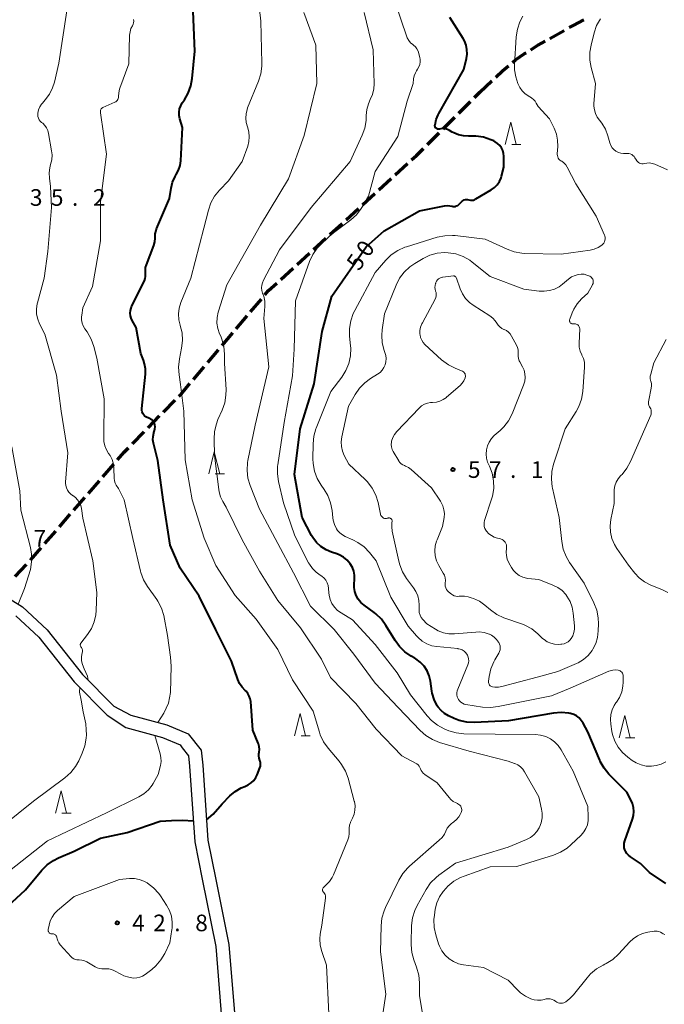
# Model space of a CAD drawing. Units: metres. Extents: x -80000 to -78000, y 34500 to 36000.
# Drawn here: x -79303 to -79158, y 35371 to 35593 of the extents above; entities that cross this region are included whole.
import ezdxf

# ---------------------------------------------------------------- set-up
doc = ezdxf.new("R2010")
doc.units = ezdxf.units.M
for name, color, linetype, lineweight in [('210100_道路縁(街区線)', 7, 'Continuous', 30), ('210300_徒歩道', 7, 'Continuous', 70), ('633200_針葉樹林', 7, 'Continuous', 13), ('710100_等高線(計曲線)', 7, 'Continuous', 40), ('710200_等高線(主曲線)', 7, 'Continuous', 13), ('731200_図化機測定による標高点', 7, 'Continuous', 40)]:
    doc.layers.add(name, color=color, linetype=linetype, lineweight=lineweight)
doc.styles.add('Style-WORKING', font='MS Gothic.ttf')

msp = doc.modelspace()

# ---------------------------------------------------------------- linework, layer by layer
at = {"layer": '210100_道路縁(街区線)', "linetype": 'Continuous', "lineweight": 30, "flags": 128}
for points in [[(-79307.01, 35463.56), (-79302.62, 35460.83), (-79297.1, 35455.68), (-79289.11, 35445.6), (-79281.99, 35438.41), (-79278.21, 35436.4), (-79270.07, 35434.19), (-79265.2, 35432.19), (-79262.28, 35428.49), (-79261.95, 35425.11), (-79260.78, 35408.19), (-79258.98, 35399.28), (-79256.02, 35384.63), (-79254.46, 35365.63), (-79250.08, 35343.28), (-79247.93, 35325.61), (-79244.9, 35305.42), (-79242.92, 35291.03), (-79240.82, 35277.74), (-79237.21, 35259.36), (-79236, 35249.4), (-79235.74, 35237.96)], [(-79304.14, 35458.83), (-79298.94, 35453.98), (-79290.98, 35443.94), (-79283.5, 35436.39), (-79279.33, 35433.59), (-79271.03, 35431.34), (-79267.06, 35429.71), (-79266.55, 35429.06), (-79265.17, 35427.2), (-79264.94, 35424.85), (-79263.76, 35407.79), (-79262.06, 35399.36), (-79258.99, 35384.21), (-79257.44, 35365.21), (-79253.04, 35342.81), (-79250.9, 35325.18), (-79247.87, 35304.97), (-79245.88, 35290.58), (-79243.78, 35277.22), (-79240.17, 35258.89), (-79238.99, 35249.18), (-79238.74, 35238.07)]]:
    msp.add_lwpolyline(points, dxfattribs=at)
at = {"layer": '210300_徒歩道', "linetype": 'Continuous', "lineweight": 70}
for p, q in [((-79183.56, 35589.11), (-79180.29, 35590.95)), ((-79199.39, 35577.03), (-79196.64, 35579.58)), ((-79200.6, 35575.82), (-79199.39, 35577.03)), ((-79204.13, 35572.28), (-79201.49, 35574.93)), ((-79207.67, 35568.75), (-79205.02, 35571.4)), ((-79211.2, 35565.21), (-79208.55, 35567.86)), ((-79218.48, 35558.35), (-79215.71, 35560.88)), ((-79222.17, 35554.97), (-79219.4, 35557.5)), ((-79225.86, 35551.6), (-79223.09, 35554.13)), ((-79229.55, 35548.23), (-79226.78, 35550.76)), ((-79233.24, 35544.86), (-79230.47, 35547.39)), ((-79236.93, 35541.49), (-79234.17, 35544.02)), ((-79240.63, 35538.11), (-79237.86, 35540.64)), ((-79244.32, 35534.74), (-79241.55, 35537.27)), ((-79251.12, 35527.44), (-79248.7, 35530.31)), ((-79254.36, 35523.63), (-79251.93, 35526.49)), ((-79257.59, 35519.81), (-79255.16, 35522.67)), ((-79260.82, 35516), (-79258.39, 35518.86)), ((-79264.05, 35512.18), (-79261.62, 35515.04)), ((-79270.81, 35504.82), (-79268.19, 35507.5)), ((-79274.3, 35501.24), (-79271.68, 35503.92)), ((-79277.79, 35497.66), (-79275.17, 35500.35)), ((-79284.47, 35490.22), (-79282.01, 35493.05)), ((-79287.75, 35486.45), (-79285.29, 35489.28)), ((-79291.03, 35482.67), (-79288.57, 35485.5)), ((-79294.31, 35478.9), (-79291.85, 35481.73)), ((-79297.59, 35475.12), (-79295.13, 35477.96)), ((-79300.87, 35471.35), (-79298.41, 35474.18)), ((-79304.28, 35467.69), (-79301.72, 35470.43))]:
    msp.add_line(p, q, dxfattribs=at)
at = {"layer": '210300_徒歩道', "linetype": 'Continuous', "lineweight": 70, "flags": 128}
for points in [[(-79179.2, 35591.57), (-79178.27, 35592.09), (-79175.89, 35593.33)], [(-79187.87, 35586.58), (-79186.25, 35587.6), (-79184.65, 35588.5)], [(-79191.96, 35583.72), (-79191.29, 35584.29), (-79189.38, 35585.64), (-79188.93, 35585.92)], [(-79195.73, 35580.43), (-79194.26, 35581.79), (-79192.92, 35582.92)], [(-79214.78, 35561.72), (-79213.7, 35562.71), (-79212.09, 35564.32)], [(-79247.9, 35531.26), (-79247.09, 35532.21), (-79245.24, 35533.9)], [(-79267.31, 35508.39), (-79266.84, 35508.88), (-79264.85, 35511.22)], [(-79281.19, 35494), (-79279.69, 35495.72), (-79278.67, 35496.77)]]:
    msp.add_lwpolyline(points, dxfattribs=at)
at = {"layer": '633200_針葉樹林', "linetype": 'Continuous', "lineweight": 13}
for p, q in [((-79192.17, 35565.23), (-79190.09, 35565.23)), ((-79259.12, 35490.84), (-79257.04, 35490.84)), ((-79239.74, 35431.75), (-79237.66, 35431.75)), ((-79166.44, 35431.3), (-79164.36, 35431.3)), ((-79293.73, 35414.29), (-79291.65, 35414.29))]:
    msp.add_line(p, q, dxfattribs=at)
at = {"layer": '633200_針葉樹林', "linetype": 'Continuous', "lineweight": 13, "flags": 128}
for points in [[(-79193.63, 35565.23), (-79192.38, 35570.23), (-79191.13, 35565.23)], [(-79260.58, 35490.84), (-79259.33, 35495.84), (-79258.08, 35490.84)], [(-79241.2, 35431.75), (-79239.95, 35436.75), (-79238.7, 35431.75)], [(-79167.9, 35431.3), (-79166.65, 35436.3), (-79165.4, 35431.3)], [(-79295.19, 35414.29), (-79293.94, 35419.29), (-79292.69, 35414.29)]]:
    msp.add_lwpolyline(points, dxfattribs=at)
at = {"layer": '710100_等高線(計曲線)', "linetype": 'Continuous', "lineweight": 40, "flags": 128}
for points, elevation in [([(-79275.95, 35518.05), (-79277, 35523.92), (-79277.89, 35525.46), (-79278.13, 35525.99), (-79278.28, 35526.55), (-79278.33, 35527.13), (-79278.28, 35527.71), (-79278.13, 35528.27), (-79277.99, 35528.6), (-79275.12, 35534.45), (-79274.94, 35534.93), (-79274.84, 35535.44), (-79274.83, 35535.95), (-79274.85, 35536.21), (-79274.9, 35536.83), (-79274.83, 35537.45), (-79274.67, 35538.01), (-79273.02, 35542.41), (-79272.79, 35543.23), (-79272.71, 35544.09), (-79272.71, 35544.29), (-79272.67, 35545.06), (-79272.49, 35545.82), (-79272.37, 35546.15), (-79269.48, 35553), (-79269.1, 35555.34), (-79268.75, 35556.71), (-79268.17, 35557.99), (-79267.91, 35558.42), (-79267.4, 35559.39), (-79267.06, 35560.44), (-79266.91, 35561.52), (-79266.53, 35569), (-79267.12, 35571), (-79267.26, 35571.74), (-79267.28, 35572.49), (-79267.16, 35573.24), (-79266.92, 35573.95), (-79266.56, 35574.61), (-79266.49, 35574.7), (-79266.08, 35575.28), (-79265.21, 35576.78), (-79264.6, 35578.42), (-79264.29, 35580.11), (-79263.71, 35586.29), (-79264.14, 35597)], 40), ([(-79195.45, 35556.11), (-79194.94, 35556.86), (-79194.57, 35557.68), (-79194.46, 35558.05), (-79193.92, 35560.08), (-79193.95, 35562.54), (-79194.02, 35563.2), (-79194.2, 35563.85), (-79194.49, 35564.45), (-79194.88, 35564.99), (-79195.36, 35565.45), (-79195.91, 35565.83), (-79196.24, 35565.99), (-79196.87, 35566.27), (-79198.52, 35566.83), (-79200.25, 35567.1), (-79201.32, 35567.11), (-79201.95, 35567.08), (-79203.09, 35567.13), (-79204.21, 35567.38), (-79205.26, 35567.82), (-79205.58, 35568), (-79206.19, 35568.36), (-79206.65, 35568.59), (-79207.14, 35568.72), (-79207.65, 35568.78), (-79208.15, 35568.74), (-79208.46, 35568.67), (-79208.6, 35568.65), (-79208.74, 35568.65), (-79208.89, 35568.67), (-79209.02, 35568.72), (-79209.15, 35568.79), (-79209.26, 35568.88), (-79209.35, 35568.99), (-79209.43, 35569.12), (-79209.48, 35569.25), (-79209.5, 35569.4), (-79209.5, 35569.54), (-79209.5, 35569.58), (-79209.49, 35569.67), (-79209.24, 35570.83), (-79208.79, 35571.92), (-79208.66, 35572.17), (-79203, 35582.16), (-79202.41, 35584.58), (-79202.25, 35585.6), (-79202.28, 35586.63), (-79202.48, 35587.64), (-79202.86, 35588.6), (-79203.14, 35589.11), (-79206.12, 35593.88)], 50), ([(-79214.86, 35449.71), (-79216.3, 35450.7), (-79217.54, 35451.91), (-79218.51, 35453.25), (-79220.58, 35456.67), (-79221.61, 35458.07), (-79222.87, 35459.28), (-79223.24, 35459.56), (-79225.52, 35461.23), (-79226.23, 35461.84), (-79226.82, 35462.58), (-79227.27, 35463.4), (-79227.58, 35464.29), (-79227.72, 35465.22), (-79227.72, 35466), (-79227.64, 35467.03), (-79227.65, 35467.96), (-79227.82, 35468.87), (-79228.14, 35469.74), (-79228.65, 35470.59), (-79229.35, 35471.39), (-79230.18, 35472.06), (-79231.11, 35472.57), (-79231.69, 35472.79), (-79232.84, 35473.16), (-79234.1, 35473.7), (-79235.25, 35474.44), (-79236.25, 35475.38), (-79237.07, 35476.47), (-79237.35, 35476.95), (-79239.51, 35481), (-79241.25, 35490.75), (-79239.91, 35501), (-79236.79, 35511.21), (-79234.97, 35523), (-79232.78, 35531), (-79225, 35542.09), (-79221, 35545.74), (-79213, 35550.21), (-79207.37, 35551.33), (-79206.74, 35551.4), (-79206.12, 35551.36), (-79205.65, 35551.25), (-79205.39, 35551.2), (-79205.12, 35551.19), (-79204.85, 35551.23), (-79204.6, 35551.32), (-79204.36, 35551.44), (-79204.16, 35551.61), (-79203.32, 35552.39), (-79203.12, 35552.56), (-79202.89, 35552.68), (-79202.64, 35552.76), (-79202.39, 35552.8), (-79202.13, 35552.79), (-79201.87, 35552.74), (-79201.84, 35552.73), (-79201.51, 35552.65), (-79201.17, 35552.63), (-79200.83, 35552.67), (-79200.51, 35552.77), (-79200.24, 35552.9), (-79196.81, 35554.95), (-79196.08, 35555.47), (-79195.45, 35556.11)], 50), ([(-79251.01, 35421.1), (-79250.43, 35421.65), (-79249.97, 35422.3), (-79249.66, 35422.92), (-79249.02, 35424.49), (-79248.9, 35424.85), (-79248.86, 35425.23), (-79248.87, 35425.61), (-79248.96, 35425.98), (-79249.03, 35426.16), (-79249.19, 35426.67), (-79249.26, 35427.2), (-79249.24, 35427.73), (-79249.22, 35427.89), (-79249.19, 35428.05), (-79249.13, 35428.68), (-79249.18, 35429.32), (-79249.35, 35429.93), (-79249.41, 35430.09), (-79250.61, 35433), (-79251.11, 35439.47), (-79251.21, 35440.11), (-79251.43, 35440.72), (-79251.75, 35441.29), (-79252.16, 35441.79), (-79252.38, 35442), (-79253.06, 35442.7), (-79253.61, 35443.51), (-79254.03, 35444.45), (-79255.42, 35448.58), (-79259, 35455.66), (-79262.78, 35463.22), (-79267, 35469.54), (-79269.27, 35474.73), (-79270.87, 35485), (-79272.11, 35493.89), (-79273.06, 35497.77), (-79273.18, 35498.54), (-79273.16, 35499.32), (-79273.01, 35500.09), (-79272.97, 35500.21), (-79272.84, 35500.62), (-79272.74, 35501.04), (-79272.72, 35501.47), (-79272.78, 35501.91), (-79272.86, 35502.21), (-79273, 35502.51), (-79273.19, 35502.79), (-79273.42, 35503.03), (-79273.7, 35503.22), (-79273.91, 35503.33), (-79274.49, 35503.58), (-79274.8, 35503.75), (-79275.07, 35503.96), (-79275.3, 35504.23), (-79275.49, 35504.52), (-79275.61, 35504.85), (-79275.68, 35505.19), (-79275.69, 35505.54), (-79275.69, 35505.62), (-79274.9, 35513.37), (-79274.88, 35514.53), (-79275.07, 35515.68), (-79275.34, 35516.52), (-79275.95, 35518.05)], 40), ([(-79157.4, 35398.39), (-79161.09, 35400.91), (-79163.11, 35402.89), (-79165.37, 35404.41), (-79165.82, 35404.77), (-79166.2, 35405.2), (-79166.49, 35405.69), (-79166.63, 35406), (-79166.76, 35406.49), (-79166.81, 35407), (-79166.77, 35407.5), (-79166.64, 35408), (-79164.87, 35412.89), (-79164.64, 35413.76), (-79164.57, 35414.66), (-79164.65, 35415.56), (-79164.88, 35416.43), (-79165.13, 35417), (-79166.16, 35419), (-79170.2, 35423.09), (-79171.31, 35424.43), (-79172.17, 35425.94), (-79172.3, 35426.22), (-79175, 35432.62), (-79176.05, 35434.61), (-79176.45, 35435.23), (-79176.94, 35435.76), (-79177.53, 35436.21), (-79178.17, 35436.54), (-79178.87, 35436.76), (-79179, 35436.78), (-79179.24, 35436.83), (-79180.98, 35436.99), (-79182.76, 35436.85), (-79192.91, 35435.09), (-79200.58, 35434.76), (-79202.32, 35434.84), (-79204.02, 35435.22), (-79205.2, 35435.68), (-79206.43, 35436.25), (-79207.33, 35436.76), (-79208.12, 35437.42), (-79208.78, 35438.2), (-79209, 35438.53), (-79209.67, 35439.9), (-79210.1, 35441.37), (-79210.19, 35441.85), (-79210.5, 35444.06), (-79210.78, 35445.27), (-79211.27, 35446.41), (-79211.95, 35447.46), (-79212.81, 35448.36), (-79213.8, 35449.11), (-79214.07, 35449.27), (-79214.86, 35449.71)], 50), ([(-79261.1, 35412.81), (-79259.56, 35414.06), (-79257.52, 35416.36), (-79255.82, 35418.18), (-79254.62, 35419.19), (-79253.26, 35419.97), (-79252.4, 35420.32), (-79251.67, 35420.65), (-79251.01, 35421.1)], 40), ([(-79312.01, 35387.8), (-79301.96, 35397), (-79298.3, 35401.39), (-79297.07, 35402.63), (-79295.65, 35403.63), (-79294.52, 35404.19), (-79291, 35405.69), (-79285, 35408.67), (-79279, 35409.9), (-79271.54, 35412.46), (-79268.97, 35412.63), (-79266.44, 35412.68), (-79264.09, 35412.55)], 40)]:
    msp.add_lwpolyline(points, dxfattribs=dict(at, elevation=elevation))
at = {"layer": '710200_等高線(主曲線)', "linetype": 'Continuous', "lineweight": 13, "flags": 128}
for points, elevation in [([(-79227.55, 35415.94), (-79227.7, 35416.88), (-79227.73, 35416.98), (-79229.12, 35422.15), (-79229.72, 35423.78), (-79230.59, 35425.29), (-79231.14, 35426), (-79233.65, 35428.97), (-79234.65, 35430.39), (-79235.4, 35431.97), (-79235.6, 35432.57), (-79237, 35437.28), (-79241.66, 35444.34), (-79245, 35451.21), (-79249.91, 35458.09), (-79254.61, 35463.39), (-79259, 35470.21), (-79261.62, 35476.38), (-79264.36, 35485), (-79265.94, 35494.06), (-79266.22, 35505), (-79266.95, 35511.05), (-79267.3, 35513.18), (-79267.42, 35514.92), (-79267.22, 35516.81), (-79266.72, 35519.2), (-79266.51, 35520.94), (-79266.61, 35522.68), (-79267.01, 35524.37), (-79267.03, 35524.41), (-79267.32, 35525.66), (-79267.39, 35526.95), (-79267.24, 35528.23), (-79266.85, 35529.52), (-79264.6, 35535), (-79261.71, 35546.29), (-79260.67, 35550.4), (-79260.1, 35552.05), (-79259.25, 35553.57), (-79258.15, 35554.92), (-79256.13, 35557), (-79253, 35561.36), (-79251.77, 35564.82), (-79251.5, 35565.87), (-79251.42, 35566.95), (-79251.52, 35568.03), (-79251.84, 35569.16), (-79252.12, 35570.13), (-79252.24, 35571.14), (-79252.17, 35572.15), (-79251.93, 35573.13), (-79251.81, 35573.46), (-79249.33, 35579.51), (-79248.82, 35581.18), (-79248.6, 35582.91), (-79248.59, 35583.57), (-79248.85, 35593), (-79249.7, 35601)], 42), ([(-79236.07, 35541.79), (-79235.29, 35542.63), (-79233, 35544.8), (-79228.53, 35548.18), (-79227.24, 35549.35), (-79226.17, 35550.73), (-79226.01, 35550.99), (-79224.49, 35553.51), (-79223, 35559.08), (-79217.88, 35567), (-79215.79, 35575), (-79214.42, 35579), (-79214.31, 35580), (-79214.18, 35580.7), (-79213.92, 35581.36), (-79213.65, 35581.84), (-79213.41, 35582.19), (-79213.13, 35582.71), (-79212.94, 35583.27), (-79212.85, 35583.85), (-79212.86, 35584.43), (-79212.92, 35584.79), (-79213.13, 35585.74), (-79213.3, 35586.28), (-79213.56, 35586.79), (-79213.91, 35587.24), (-79214.33, 35587.63), (-79214.47, 35587.74), (-79214.99, 35588.17), (-79215.42, 35588.68), (-79215.77, 35589.26), (-79215.94, 35589.7), (-79218.38, 35597)], 48), ([(-79296.5, 35559.95), (-79296.29, 35560.71), (-79296.03, 35561.77), (-79295.96, 35562.85), (-79296.06, 35563.79), (-79296.74, 35567.67), (-79296.92, 35568.33), (-79297.21, 35568.95), (-79297.6, 35569.51), (-79298.08, 35570), (-79298.17, 35570.07), (-79298.33, 35570.2), (-79298.62, 35570.47), (-79298.86, 35570.79), (-79299.03, 35571.14), (-79299.15, 35571.52), (-79299.19, 35571.91), (-79299.17, 35572.28), (-79299.01, 35573.01), (-79298.72, 35573.7), (-79298.32, 35574.33), (-79298.14, 35574.54), (-79297.49, 35575.28), (-79296.54, 35576.57), (-79295.83, 35578), (-79295.45, 35579.23), (-79294.42, 35583.58), (-79292.61, 35595.39)], 36), ([(-79203.69, 35415.85), (-79203.87, 35416.08), (-79204.09, 35416.27), (-79204.34, 35416.42), (-79204.4, 35416.45), (-79204.73, 35416.59), (-79205.36, 35416.94), (-79205.92, 35417.4), (-79206.27, 35417.78), (-79209, 35421.15), (-79211.81, 35423.02), (-79212.13, 35423.28), (-79212.4, 35423.58), (-79212.61, 35423.93), (-79212.76, 35424.29), (-79212.89, 35424.62), (-79213.08, 35424.92), (-79213.31, 35425.19), (-79213.59, 35425.41), (-79213.74, 35425.49), (-79217, 35427.25), (-79222.74, 35433.26), (-79227.34, 35439), (-79233.12, 35444.88), (-79235.14, 35449), (-79239.87, 35456.13), (-79245, 35462.31), (-79249.11, 35468.89), (-79253, 35475.96), (-79256.64, 35483.36), (-79257.39, 35484.61), (-79257.91, 35485.68), (-79258.24, 35486.83), (-79258.31, 35487.31), (-79259.25, 35495), (-79259.37, 35498.7), (-79259.27, 35500.44), (-79258.87, 35502.13), (-79258.5, 35503.1), (-79257.54, 35505.24), (-79256.97, 35506.89), (-79256.69, 35508.61), (-79256.68, 35509.88), (-79257, 35515.75), (-79257, 35517.87), (-79257.15, 35519.59), (-79257.6, 35521.26), (-79257.87, 35521.93), (-79258.12, 35522.5), (-79258.53, 35523.67), (-79258.73, 35524.89), (-79258.71, 35526.13), (-79258.48, 35527.35), (-79258.4, 35527.61), (-79256.48, 35533.52), (-79248.89, 35547), (-79242.55, 35557.45), (-79239, 35567.25), (-79236.21, 35579), (-79236.37, 35587.63), (-79239.1, 35595)], 44), ([(-79188.84, 35408.34), (-79187.96, 35408.79), (-79187.18, 35409.39), (-79186.51, 35410.12), (-79185.97, 35410.95), (-79185.89, 35411.11), (-79185.5, 35412.13), (-79185.3, 35413.2), (-79185.28, 35414.29), (-79185.41, 35415.17), (-79186.01, 35417.99), (-79189.25, 35423.64), (-79189.67, 35424.24), (-79190.18, 35424.76), (-79190.78, 35425.18), (-79191.44, 35425.49), (-79191.52, 35425.51), (-79193, 35426.03), (-79201.76, 35428.24), (-79208.46, 35430.24), (-79210.08, 35430.88), (-79211.56, 35431.8), (-79212.83, 35432.92), (-79217.84, 35438.16), (-79223, 35443.65), (-79227.85, 35450.15), (-79232.27, 35455.73), (-79237.6, 35461), (-79241.48, 35468.52), (-79245, 35475.12), (-79249.11, 35482.89), (-79251.22, 35488.25), (-79251.72, 35489.92), (-79251.92, 35491.65), (-79251.81, 35493.39), (-79251.73, 35493.9), (-79250.12, 35501.88), (-79247.04, 35515), (-79248.11, 35525.89), (-79247.92, 35528.6), (-79247.95, 35529.81), (-79248.18, 35530.99), (-79248.41, 35531.66), (-79248.58, 35532.23), (-79248.65, 35532.82), (-79248.62, 35533.42), (-79248.48, 35534), (-79248.25, 35534.54), (-79244.57, 35541.43), (-79237.45, 35551), (-79228.66, 35561.34), (-79225.92, 35567.29), (-79225.33, 35568.92), (-79225.03, 35570.63), (-79225, 35571.46), (-79225, 35571.74), (-79224.88, 35573.07), (-79224.54, 35574.35), (-79224.11, 35575.32), (-79223.61, 35576.5), (-79223.33, 35577.74), (-79223.26, 35578.9), (-79223.42, 35586.58), (-79225.52, 35595)], 46), ([(-79278.14, 35591.36), (-79277.82, 35592), (-79277.66, 35592.33), (-79277.57, 35592.68), (-79277.53, 35593.04), (-79277.56, 35593.41)], 38), ([(-79186.89, 35574.97), (-79187.23, 35575.35), (-79187.64, 35575.67), (-79187.73, 35575.72), (-79188.44, 35576.15), (-79189.18, 35576.68), (-79189.82, 35577.33), (-79190.33, 35578.08), (-79190.55, 35578.53), (-79190.76, 35579), (-79191.27, 35580.5), (-79191.51, 35582.06), (-79191.51, 35583.18), (-79191.15, 35589.52), (-79190.89, 35591.24), (-79190.34, 35592.9), (-79189.68, 35594.17)], 52), ([(-79164.54, 35562.48), (-79164.79, 35562.72), (-79165.07, 35562.92), (-79165.39, 35563.06), (-79165.73, 35563.15), (-79166.08, 35563.17), (-79166.3, 35563.16), (-79166.37, 35563.15), (-79166.95, 35563.13), (-79167.53, 35563.21), (-79168.08, 35563.39), (-79168.62, 35563.68), (-79169.07, 35564.04), (-79169.45, 35564.47), (-79169.76, 35564.96), (-79169.98, 35565.54), (-79170.43, 35567.13), (-79171.01, 35568.63), (-79171.83, 35570.02), (-79172.37, 35570.69), (-79172.88, 35571.4), (-79173.27, 35572.18), (-79173.51, 35573.01), (-79173.6, 35573.87), (-79173.59, 35574.34), (-79173.25, 35579), (-79174.22, 35582.54), (-79174.53, 35584.26), (-79174.54, 35586), (-79174.26, 35587.64), (-79173.56, 35590.39), (-79172.99, 35592.03), (-79172.14, 35593.55)], 54), ([(-79270.72, 35458.9), (-79271.25, 35460.56), (-79272.06, 35462.1), (-79272.31, 35462.47), (-79274.4, 35465.42), (-79275.28, 35466.93), (-79275.89, 35468.56), (-79275.97, 35468.88), (-79277.74, 35476.26), (-79279.72, 35485), (-79281, 35487.56), (-79281.46, 35488.28), (-79281.71, 35488.76), (-79281.87, 35489.27), (-79281.94, 35489.86), (-79281.99, 35492.05), (-79282.11, 35493.08), (-79282.4, 35494.08), (-79282.87, 35495.01), (-79283.19, 35495.48), (-79283.7, 35496.3), (-79284.06, 35497.2), (-79284.26, 35498.15), (-79284.3, 35498.9), (-79284.18, 35507.82), (-79285.84, 35517), (-79286.53, 35519.64), (-79287.12, 35521.28), (-79288.06, 35522.89), (-79288.58, 35523.63), (-79288.94, 35524.24), (-79289.19, 35524.9), (-79289.32, 35525.6), (-79289.32, 35526.3), (-79289.28, 35526.66), (-79289, 35528.32), (-79286.86, 35533.14), (-79285, 35543.42), (-79285, 35552.24), (-79283.69, 35563), (-79285, 35572.31), (-79285, 35572.83), (-79284.99, 35572.96), (-79284.95, 35573.1), (-79284.89, 35573.22), (-79284.82, 35573.33), (-79284.72, 35573.43), (-79284.61, 35573.51), (-79284.52, 35573.55), (-79281.79, 35574.72), (-79281.58, 35574.83), (-79281.39, 35574.98), (-79281.23, 35575.16), (-79281.1, 35575.36), (-79281.01, 35575.58), (-79280.96, 35575.82), (-79280.95, 35576.05), (-79280.92, 35576.86), (-79280.75, 35577.65), (-79280.67, 35577.9), (-79278.63, 35583.37), (-79278.45, 35589.84), (-79278.36, 35590.61), (-79278.14, 35591.36)], 38), ([(-79236.37, 35501.03), (-79236.31, 35501.19), (-79233, 35509.47), (-79230.54, 35512.71), (-79229.61, 35514.18), (-79228.95, 35515.8), (-79228.58, 35517.5), (-79228.51, 35519.24), (-79228.55, 35519.79), (-79228.77, 35521.93), (-79228.8, 35523.68), (-79228.53, 35525.4), (-79227.96, 35527.05), (-79227.63, 35527.71), (-79223, 35536.3), (-79220.61, 35539.08), (-79219.36, 35540.3), (-79217.92, 35541.28), (-79216.34, 35542), (-79215.95, 35542.13), (-79208.99, 35544.25), (-79207.28, 35544.62), (-79205.54, 35544.68), (-79204.93, 35544.63), (-79198.15, 35543.85), (-79193.23, 35541.56), (-79191.59, 35540.97), (-79189.87, 35540.66), (-79189.23, 35540.63), (-79181, 35540.44), (-79174.48, 35541.34), (-79173.52, 35541.56), (-79172.62, 35541.94), (-79171.82, 35542.46), (-79171.57, 35542.68), (-79171.37, 35542.95), (-79171.22, 35543.24), (-79171.12, 35543.56), (-79171.07, 35543.89), (-79171.09, 35544.22), (-79171.16, 35544.55), (-79171.23, 35544.73), (-79173.08, 35549), (-79177.71, 35556.29), (-79179.63, 35560.06), (-79179.96, 35560.58), (-79180.37, 35561.03), (-79180.85, 35561.41), (-79181.04, 35561.52), (-79181.28, 35561.69), (-79181.49, 35561.89), (-79181.66, 35562.13), (-79181.78, 35562.4), (-79181.86, 35562.68), (-79181.89, 35562.97), (-79181.89, 35563.1), (-79181.77, 35564.76), (-79181.8, 35566.17), (-79182.07, 35567.55), (-79182.58, 35568.87), (-79182.65, 35569), (-79183.67, 35571), (-79186.22, 35573.78), (-79186.61, 35574.53), (-79186.89, 35574.97)], 52), ([(-79157.02, 35559.5), (-79159.86, 35560.74), (-79160.45, 35560.94), (-79161.07, 35561.03), (-79161.69, 35561.02), (-79162.2, 35560.92), (-79162.48, 35560.87), (-79162.76, 35560.87), (-79163.04, 35560.93), (-79163.31, 35561.02), (-79163.56, 35561.17), (-79163.78, 35561.35), (-79163.96, 35561.57), (-79164.02, 35561.67), (-79164.33, 35562.19), (-79164.54, 35562.48)], 54), ([(-79287.85, 35444.33), (-79288, 35445.18), (-79288.72, 35446.87), (-79289.12, 35447.87), (-79289.29, 35448.68), (-79289.32, 35449.5), (-79289.23, 35450.16), (-79289.12, 35450.72), (-79289.09, 35450.92), (-79289.11, 35451.13), (-79289.16, 35451.32), (-79289.24, 35451.51), (-79289.35, 35451.67), (-79289.41, 35451.75), (-79289.48, 35451.84), (-79289.54, 35451.95), (-79289.58, 35452.06), (-79289.6, 35452.18), (-79289.59, 35452.31), (-79289.57, 35452.42), (-79289.52, 35452.54), (-79289.46, 35452.64), (-79287.94, 35454.59), (-79287.07, 35455.95), (-79286.44, 35457.44), (-79286.08, 35459.01), (-79285.99, 35460.05), (-79285.89, 35464.11), (-79286.78, 35471.22), (-79289, 35480.85), (-79289.33, 35483.04), (-79289.5, 35483.75), (-79289.8, 35484.41), (-79290.2, 35485.01), (-79290.7, 35485.53), (-79291.28, 35485.96), (-79291.34, 35486), (-79291.79, 35486.32), (-79292.18, 35486.71), (-79292.49, 35487.17), (-79292.72, 35487.67), (-79292.86, 35488.2), (-79292.91, 35488.75), (-79292.9, 35488.98), (-79292.39, 35495.61), (-79293.9, 35505), (-79295, 35513.1), (-79297.6, 35522.4), (-79298.77, 35524.7), (-79299.21, 35525.79), (-79299.45, 35526.93), (-79299.49, 35528.1), (-79299.32, 35529.26), (-79299.26, 35529.49), (-79297.78, 35535), (-79296.94, 35541.06), (-79296.11, 35551), (-79296.3, 35555.7), (-79296.57, 35557.63), (-79296.64, 35558.79), (-79296.5, 35559.95)], 36), ([(-79197, 35402.2), (-79191, 35402.21), (-79182.76, 35404.79), (-79181.14, 35405.45), (-79179.67, 35406.38), (-79178.81, 35407.12), (-79176.51, 35409.33), (-79175.9, 35410.03), (-79175.42, 35410.82), (-79175.09, 35411.68), (-79174.91, 35412.59), (-79174.89, 35413.4), (-79175, 35415.81), (-79178.27, 35423.73), (-79180.98, 35428.54), (-79181.65, 35429.52), (-79182.49, 35430.38), (-79183.44, 35431.06), (-79184.5, 35431.57), (-79185.64, 35431.89), (-79186.82, 35432.01), (-79195.87, 35432.13), (-79202.96, 35432.21), (-79204.7, 35432.38), (-79206.38, 35432.85), (-79206.86, 35433.05), (-79207.42, 35433.29), (-79208.95, 35434.13), (-79210.31, 35435.22), (-79211.25, 35436.25), (-79215, 35441), (-79218.02, 35445.98), (-79223, 35452.35), (-79228.11, 35457.89), (-79230.71, 35459.46), (-79231.51, 35460.04), (-79232.21, 35460.75), (-79232.76, 35461.58), (-79233.17, 35462.49), (-79233.41, 35463.45), (-79233.47, 35464), (-79233.53, 35465), (-79233.63, 35465.64), (-79233.83, 35466.26), (-79234.14, 35466.83), (-79234.55, 35467.34), (-79235.03, 35467.77), (-79235.39, 35468), (-79236.35, 35468.67), (-79237.18, 35469.5), (-79237.85, 35470.46), (-79238.03, 35470.79), (-79241.12, 35476.88), (-79243.68, 35484.32), (-79244.81, 35489.12), (-79245.07, 35490.84), (-79245.02, 35492.59), (-79244.97, 35492.91), (-79243.54, 35502.46), (-79241.7, 35513), (-79241.32, 35519), (-79241, 35529.95), (-79237.8, 35538.78), (-79237.07, 35540.36), (-79236.07, 35541.79)], 48), ([(-79218.27, 35533.45), (-79217.49, 35535.01), (-79216.44, 35536.4), (-79215.17, 35537.6), (-79214.04, 35538.37), (-79212.17, 35539.46), (-79210.63, 35540.19), (-79208.99, 35540.64), (-79207.29, 35540.8), (-79206.5, 35540.77), (-79204.79, 35540.49), (-79203.15, 35539.91), (-79201.64, 35539.06), (-79201.07, 35538.65), (-79197, 35535.43), (-79189.43, 35532.57), (-79186, 35532.11), (-79184.81, 35532.06), (-79183.63, 35532.21), (-79182.5, 35532.57), (-79181.44, 35533.11), (-79180.69, 35533.67), (-79179.35, 35534.8), (-79178.65, 35535.3), (-79177.87, 35535.66), (-79177.13, 35535.87), (-79176.47, 35535.94), (-79175.81, 35535.9), (-79175.17, 35535.74), (-79174.74, 35535.56), (-79174.53, 35535.47)], 54), ([(-79202.65, 35513.22), (-79202.71, 35513.42), (-79202.81, 35513.6), (-79202.93, 35513.76), (-79203.08, 35513.9), (-79203.26, 35514.01), (-79203.37, 35514.06), (-79204.92, 35514.68), (-79206.48, 35515.46), (-79208, 35516.61), (-79211.76, 35520.07), (-79212.17, 35520.52), (-79212.5, 35521.04), (-79212.74, 35521.61), (-79212.87, 35522.21), (-79212.89, 35522.37), (-79212.88, 35523.18), (-79212.74, 35523.98), (-79212.46, 35524.73), (-79212.35, 35524.95), (-79209.46, 35530.32), (-79209.31, 35530.66), (-79209.23, 35531.02), (-79209.21, 35531.39), (-79209.25, 35531.76), (-79209.35, 35532.09), (-79209.47, 35532.51), (-79209.52, 35532.95), (-79209.49, 35533.39), (-79209.38, 35533.81), (-79209.34, 35533.91), (-79209.28, 35534.07), (-79209.14, 35534.36), (-79208.94, 35534.63), (-79208.7, 35534.86), (-79208.42, 35535.05), (-79208.12, 35535.18), (-79207.79, 35535.26), (-79207.73, 35535.27), (-79205.34, 35535.55), (-79205.25, 35535.56), (-79205.16, 35535.54), (-79205.07, 35535.51), (-79204.99, 35535.47), (-79204.91, 35535.41), (-79204.85, 35535.34), (-79204.82, 35535.3), (-79204.64, 35535), (-79203.82, 35532.64)], 56), ([(-79174.53, 35535.47), (-79174.33, 35535.34), (-79174.14, 35535.18), (-79173.99, 35534.99), (-79173.87, 35534.78), (-79173.79, 35534.55), (-79173.75, 35534.31), (-79173.76, 35534.07), (-79173.8, 35533.83), (-79173.89, 35533.6), (-79173.93, 35533.52), (-79175, 35531.66), (-79176.43, 35530.33), (-79177.4, 35529.26), (-79178.17, 35528.03), (-79178.55, 35527.17), (-79179.07, 35525.77), (-79179.11, 35525.63), (-79179.12, 35525.5), (-79179.11, 35525.36), (-79179.08, 35525.22), (-79179.02, 35525.1), (-79178.94, 35524.98), (-79178.85, 35524.89), (-79178.73, 35524.81), (-79178.61, 35524.75), (-79178.48, 35524.71), (-79178.34, 35524.7), (-79178.2, 35524.71), (-79178.17, 35524.71), (-79177.98, 35524.73), (-79177.78, 35524.72), (-79177.59, 35524.68), (-79177.41, 35524.6), (-79177.25, 35524.49), (-79177.11, 35524.36), (-79176.99, 35524.2), (-79176.9, 35524.03), (-79176.85, 35523.84), (-79176.82, 35523.64), (-79176.82, 35523.57), (-79176.94, 35520.36), (-79176.9, 35519.46), (-79176.7, 35518.58), (-79176.35, 35517.75), (-79176.3, 35517.66), (-79175.96, 35516.89), (-79175.76, 35516.08), (-79175.7, 35515.24), (-79175.71, 35514.96), (-79176.13, 35509.46), (-79176.41, 35507.74), (-79176.98, 35506.09), (-79177.62, 35504.91), (-79180.06, 35501), (-79182.7, 35493.08), (-79183.11, 35491.38), (-79183.22, 35489.64), (-79183.02, 35487.91), (-79182.96, 35487.66), (-79181.42, 35481), (-79180.85, 35475.58), (-79180.52, 35473.87), (-79179.9, 35472.24), (-79179.09, 35470.88)], 54), ([(-79213.38, 35463.34), (-79213.81, 35464.34), (-79214.32, 35465.15), (-79215.9, 35467.24), (-79216.82, 35468.72), (-79217.47, 35470.34), (-79217.68, 35471.15), (-79219.14, 35477.91), (-79219.27, 35478.91), (-79219.22, 35479.91), (-79219.19, 35480.1), (-79219.18, 35480.22), (-79219.19, 35480.34), (-79219.22, 35480.46), (-79219.27, 35480.57), (-79219.34, 35480.67), (-79219.43, 35480.76), (-79219.53, 35480.82), (-79219.64, 35480.88), (-79219.76, 35480.91), (-79219.88, 35480.92), (-79220, 35480.91), (-79220.07, 35480.89), (-79220.26, 35480.83), (-79220.47, 35480.79), (-79220.69, 35480.79), (-79220.9, 35480.82), (-79221.1, 35480.89), (-79221.29, 35481), (-79221.45, 35481.13), (-79221.59, 35481.29), (-79221.7, 35481.47), (-79221.78, 35481.67), (-79221.8, 35481.76), (-79222.36, 35484.41), (-79222.86, 35486.08), (-79223.65, 35487.64), (-79224.7, 35489.03), (-79225.27, 35489.62), (-79228.92, 35493.08), (-79229.98, 35495.04), (-79230.39, 35496), (-79230.63, 35497.01), (-79230.69, 35498.06), (-79230.55, 35499.18), (-79229, 35506.16), (-79227.54, 35508.75), (-79226.55, 35510.19), (-79225.33, 35511.43), (-79224.07, 35512.35), (-79222.45, 35513.35), (-79221.9, 35513.76), (-79221.42, 35514.27), (-79221.03, 35514.85), (-79220.76, 35515.49), (-79220.6, 35516.16), (-79220.55, 35516.86), (-79220.63, 35517.55), (-79220.76, 35518), (-79221, 35518.74), (-79221.4, 35520.44), (-79221.5, 35522.18), (-79221.4, 35523.35), (-79220.86, 35527), (-79218.27, 35533.45)], 54), ([(-79203.82, 35532.64), (-79203.3, 35531.49), (-79202.59, 35530.45), (-79201.71, 35529.55), (-79200.9, 35528.94), (-79197.1, 35526.5), (-79196.46, 35526.01), (-79195.92, 35525.42), (-79195.56, 35524.87), (-79195.25, 35524.41), (-79194.87, 35524.01), (-79194.42, 35523.69), (-79193.92, 35523.45), (-79193.88, 35523.43), (-79193.37, 35523.18), (-79192.91, 35522.85), (-79192.52, 35522.44), (-79192.18, 35521.94), (-79191.07, 35519.89), (-79190.84, 35519.38), (-79190.72, 35518.84), (-79190.68, 35518.28), (-79190.7, 35518), (-79190.72, 35517.45), (-79190.64, 35516.91), (-79190.47, 35516.39), (-79190.33, 35516.12), (-79189.72, 35515), (-79189.38, 35514.23), (-79189.19, 35513.42), (-79189.13, 35512.59), (-79189.22, 35511.75), (-79189.48, 35510.89), (-79192.1, 35504.42), (-79192.89, 35502.86), (-79193.94, 35501.47), (-79194.8, 35500.63), (-79196.1, 35499.5), (-79196.76, 35498.82), (-79197.28, 35498.04), (-79197.66, 35497.18), (-79197.89, 35496.26), (-79197.96, 35495.32), (-79197.86, 35494.39), (-79197.6, 35493.48), (-79197.42, 35493.08), (-79197.2, 35492.62), (-79196.58, 35490.99), (-79196.26, 35489.28), (-79196.24, 35487.53), (-79196.52, 35485.81), (-79196.7, 35485.18), (-79198.29, 35480.33), (-79198.39, 35479.88), (-79198.42, 35479.43), (-79198.36, 35478.98), (-79198.23, 35478.54), (-79198.02, 35478.13), (-79197.86, 35477.9), (-79197.36, 35477.36), (-79196.77, 35476.92), (-79196.11, 35476.59), (-79195.65, 35476.43), (-79194.67, 35476.16), (-79194.36, 35476.05)], 56), ([(-79157.28, 35521.18), (-79160.07, 35515.93), (-79160.78, 35513.36), (-79160.87, 35512.9), (-79160.87, 35512.42), (-79160.79, 35511.95), (-79160.74, 35511.78), (-79160.62, 35511.27), (-79160.59, 35510.74), (-79160.66, 35510.19), (-79161.23, 35507.49), (-79161.28, 35507.1), (-79161.26, 35506.7), (-79161.17, 35506.32), (-79161.02, 35505.96), (-79160.92, 35505.79), (-79160.77, 35505.52), (-79160.68, 35505.23), (-79160.64, 35504.93), (-79160.65, 35504.62), (-79160.71, 35504.33), (-79160.78, 35504.14), (-79165.35, 35493.64), (-79166.18, 35492.11), (-79167.26, 35490.74), (-79167.45, 35490.55), (-79167.58, 35490.42), (-79168.14, 35489.75), (-79168.57, 35489.01), (-79168.87, 35488.19), (-79169.02, 35487.34), (-79169.03, 35486.85), (-79169, 35484.15), (-79169.77, 35480.58), (-79169.95, 35479.13), (-79169.88, 35477.67), (-79169.55, 35476.25), (-79168.99, 35474.9), (-79168.44, 35474.01), (-79165.78, 35470.22), (-79164.39, 35468.44), (-79163.38, 35467.36), (-79162.2, 35466.48), (-79160.91, 35465.82), (-79158.12, 35464.68), (-79156.95, 35464.09)], 52), ([(-79205.53, 35463.53), (-79205.78, 35463.71), (-79206.42, 35464.23), (-79206.69, 35464.49), (-79206.9, 35464.79), (-79207.07, 35465.13), (-79207.17, 35465.49), (-79207.21, 35465.86), (-79207.18, 35466.21), (-79207.14, 35466.81), (-79207.21, 35467.41), (-79207.38, 35467.99), (-79207.62, 35468.48), (-79208.63, 35470.21), (-79209.12, 35471.24), (-79209.42, 35472.33), (-79209.52, 35473.46), (-79209.43, 35474.6), (-79209.14, 35475.69), (-79209.03, 35475.99), (-79207.78, 35479), (-79207.45, 35481), (-79207.38, 35481.88), (-79207.47, 35482.76), (-79207.7, 35483.61), (-79208.08, 35484.41), (-79208.25, 35484.68), (-79210.3, 35487.7), (-79214.89, 35491.85), (-79215.47, 35492.29), (-79216.12, 35492.62), (-79216.4, 35492.72), (-79216.78, 35492.89), (-79217.12, 35493.11), (-79217.42, 35493.39), (-79217.67, 35493.72), (-79217.69, 35493.77), (-79218.95, 35495.89), (-79219.19, 35496.39), (-79219.34, 35496.93), (-79219.39, 35497.48), (-79219.35, 35498.04), (-79219.3, 35498.26), (-79219.04, 35499.05), (-79218.64, 35499.78), (-79218.1, 35500.45), (-79213.06, 35505.7), (-79212.51, 35506.19), (-79211.88, 35506.57), (-79211.19, 35506.83), (-79210.47, 35506.98), (-79210.02, 35507), (-79209.18, 35507.07), (-79208.38, 35507.29), (-79207.62, 35507.64), (-79206.93, 35508.12), (-79206.86, 35508.18), (-79203.83, 35510.83), (-79203.36, 35511.32), (-79202.98, 35511.88), (-79202.7, 35512.5), (-79202.67, 35512.61), (-79202.63, 35512.81), (-79202.62, 35513.01), (-79202.65, 35513.22)], 56), ([(-79169.97, 35446.44), (-79170.26, 35446.33), (-79179, 35442.5), (-79183.21, 35440.79), (-79195.25, 35438.33), (-79196.98, 35438.13), (-79198.76, 35438.24), (-79202.52, 35438.82), (-79202.92, 35438.91), (-79203.3, 35439.08), (-79203.65, 35439.31), (-79203.95, 35439.6), (-79204.19, 35439.93), (-79204.28, 35440.08), (-79204.45, 35440.51), (-79204.54, 35440.95), (-79204.56, 35441.41), (-79204.5, 35441.86), (-79204.36, 35442.29), (-79202.07, 35447.75), (-79201.93, 35448.18), (-79201.87, 35448.63), (-79201.89, 35449.08), (-79201.98, 35449.51), (-79202.15, 35449.93), (-79202.27, 35450.14), (-79202.57, 35450.52), (-79202.92, 35450.85), (-79203.33, 35451.11), (-79203.78, 35451.29), (-79204.25, 35451.4), (-79204.35, 35451.41), (-79209.04, 35451.86), (-79210.23, 35452.08), (-79211.36, 35452.5), (-79212.4, 35453.11), (-79213.32, 35453.9), (-79213.69, 35454.31), (-79215.52, 35456.48), (-79219.46, 35463), (-79222.79, 35471.21), (-79224.31, 35473.11), (-79225.52, 35474.36), (-79226.92, 35475.39), (-79228.06, 35475.98), (-79229.76, 35476.72), (-79230.41, 35477.08), (-79230.99, 35477.55), (-79231.48, 35478.11), (-79231.7, 35478.44), (-79232.17, 35479.4), (-79232.47, 35480.44), (-79232.54, 35480.95), (-79232.72, 35482.6), (-79233.06, 35484.31), (-79233.69, 35485.94), (-79234.5, 35487.31), (-79235.23, 35488.34), (-79236.11, 35489.84), (-79236.72, 35491.48), (-79237.03, 35493.19), (-79237.07, 35494.26), (-79237.03, 35497.61), (-79236.85, 35499.35), (-79236.37, 35501.03)], 52), ([(-79303.59, 35461.43), (-79302.21, 35464.98), (-79300.87, 35469.3), (-79300.59, 35471.02), (-79300.61, 35472.76), (-79300.86, 35474.23), (-79303, 35482.69), (-79303.23, 35487), (-79305.07, 35496.93)], 34), ([(-79194.36, 35476.05), (-79194.08, 35475.89), (-79193.84, 35475.68), (-79193.63, 35475.43), (-79193.47, 35475.15), (-79193.37, 35474.84), (-79193.31, 35474.52), (-79193.31, 35474.2), (-79193.34, 35474.01), (-79193.43, 35473.21), (-79193.38, 35472.4), (-79193.19, 35471.61), (-79192.84, 35470.81), (-79192.23, 35469.74), (-79191.75, 35469.03), (-79191.15, 35468.42), (-79190.45, 35467.93), (-79189.69, 35467.56), (-79188.86, 35467.33), (-79188.52, 35467.28), (-79186.03, 35467), (-79182.89, 35465.77), (-79181.79, 35465.23), (-79180.8, 35464.5), (-79179.95, 35463.61), (-79179.69, 35463.27), (-79178.99, 35462.06), (-79178.51, 35460.76), (-79178.27, 35459.42), (-79178, 35456.54), (-79177.99, 35455.78), (-79178.12, 35455.03), (-79178.37, 35454.32), (-79178.71, 35453.72), (-79179.03, 35453.31), (-79179.42, 35452.97), (-79179.87, 35452.7), (-79180.36, 35452.51), (-79180.87, 35452.41), (-79181.1, 35452.39), (-79181.62, 35452.38), (-79182.49, 35452.42), (-79183.34, 35452.62), (-79184.13, 35452.97), (-79184.86, 35453.44), (-79185.19, 35453.73), (-79186.3, 35454.77), (-79187.66, 35455.85), (-79189.2, 35456.68), (-79189.76, 35456.9), (-79193.92, 35458.4), (-79195.5, 35459.13), (-79196.96, 35460.15), (-79198.27, 35461.25), (-79199.47, 35462.09), (-79200.79, 35462.7), (-79201.31, 35462.87), (-79202.03, 35463.08), (-79202.82, 35463.24), (-79203.62, 35463.26), (-79204, 35463.22), (-79204.4, 35463.19), (-79204.79, 35463.24), (-79205.18, 35463.35), (-79205.53, 35463.53)], 56), ([(-79179.09, 35470.88), (-79175.8, 35466.2), (-79173.59, 35461.72), (-79172.96, 35460.1), (-79172.62, 35458.39), (-79172.56, 35457.03), (-79172.61, 35455.4), (-79172.77, 35453.96), (-79173.18, 35452.57), (-79173.83, 35451.26), (-79174, 35451), (-79174.88, 35449.9), (-79175.94, 35448.97), (-79177.14, 35448.24), (-79177.54, 35448.05), (-79181.75, 35446.25), (-79186.39, 35445), (-79194.41, 35442.84), (-79195.17, 35442.7), (-79195.95, 35442.7), (-79196.49, 35442.78), (-79196.68, 35442.84), (-79196.86, 35442.93), (-79197.02, 35443.05), (-79197.16, 35443.2), (-79197.27, 35443.37), (-79197.35, 35443.55), (-79197.4, 35443.75), (-79197.41, 35443.95), (-79197.4, 35444.06), (-79197.26, 35445.13), (-79196.89, 35446.83), (-79196.22, 35448.44), (-79195.97, 35448.91), (-79195.1, 35450.38), (-79194.92, 35450.76), (-79194.81, 35451.17), (-79194.77, 35451.6), (-79194.8, 35452.02), (-79194.91, 35452.43), (-79195.08, 35452.82), (-79195.12, 35452.88), (-79195.57, 35453.5), (-79196.13, 35454.03), (-79196.77, 35454.46), (-79197.22, 35454.68), (-79197.29, 35454.71), (-79198.37, 35455.04), (-79199.48, 35455.18), (-79200.24, 35455.16), (-79205.1, 35454.78), (-79206.35, 35454.79), (-79207.57, 35455.01), (-79208.74, 35455.45), (-79209.38, 35455.8), (-79211.36, 35457), (-79212.25, 35458), (-79212.6, 35458.47), (-79212.86, 35458.99), (-79213.03, 35459.55), (-79213.1, 35460.13), (-79213.1, 35460.34), (-79213.07, 35461.2), (-79213.13, 35462.28), (-79213.38, 35463.34)], 54), ([(-79272.05, 35434.73), (-79270.76, 35436.85), (-79269.68, 35439.11), (-79269.23, 35441.5), (-79269.08, 35447.44), (-79269.25, 35449.52), (-79269.92, 35454.4), (-79270.72, 35458.9)], 38), ([(-79157.33, 35425.89), (-79158.4, 35425.36), (-79159.54, 35425.01), (-79160.59, 35424.88), (-79161.77, 35424.92), (-79162.93, 35425.17), (-79164.03, 35425.62), (-79164.95, 35426.18), (-79165.96, 35426.92), (-79167.14, 35427.96), (-79168.13, 35429.18), (-79168.88, 35430.56), (-79169.39, 35432.04), (-79169.53, 35432.7), (-79169.8, 35434.34), (-79169.89, 35435.43), (-79169.79, 35436.52), (-79169.49, 35437.57), (-79169.02, 35438.56), (-79168.63, 35439.16), (-79168.51, 35439.31), (-79167.82, 35440.42), (-79167.33, 35441.63), (-79167.06, 35442.91), (-79167, 35443.83), (-79167, 35445.21), (-79167.02, 35445.45), (-79167.08, 35445.68), (-79167.18, 35445.9), (-79167.32, 35446.09), (-79167.49, 35446.26), (-79167.69, 35446.4), (-79167.91, 35446.5), (-79168.11, 35446.56), (-79168.74, 35446.63), (-79169.36, 35446.59), (-79169.97, 35446.44)], 52), ([(-79288.21, 35431.94), (-79288.26, 35433.12), (-79288.36, 35434.41), (-79288.97, 35437.12), (-79289.38, 35439.75), (-79289.79, 35441.57), (-79289.73, 35442.68)], 36), ([(-79311, 35408.36), (-79300.19, 35417), (-79293.05, 35422.28), (-79291.74, 35423.44), (-79290.66, 35424.8), (-79289.93, 35426.11), (-79289.14, 35427.81), (-79288.55, 35429.45), (-79288.25, 35431.17), (-79288.21, 35431.94)], 36), ([(-79307, 35400.12), (-79297, 35408.06), (-79283.64, 35414.36), (-79276.35, 35417.98), (-79275.22, 35418.67), (-79274.22, 35419.54), (-79273.39, 35420.58), (-79273.13, 35421), (-79271.98, 35423), (-79271.49, 35425.05), (-79271.36, 35425.92), (-79271.38, 35426.81), (-79271.56, 35427.67), (-79272.03, 35429.23), (-79272.77, 35431.81)], 38), ([(-79233.43, 35369), (-79234, 35380), (-79235.05, 35383.09), (-79235.4, 35384.47), (-79235.49, 35385.89), (-79235.4, 35387), (-79235.08, 35389), (-79234.22, 35395.1), (-79234.21, 35395.37), (-79234.24, 35395.64), (-79234.32, 35395.91), (-79234.45, 35396.15), (-79234.61, 35396.37), (-79234.68, 35396.44), (-79234.77, 35396.54), (-79234.83, 35396.65), (-79234.88, 35396.77), (-79234.9, 35396.9), (-79234.9, 35397.03), (-79234.88, 35397.16), (-79234.84, 35397.28), (-79234.78, 35397.39), (-79234.69, 35397.49), (-79234.66, 35397.53), (-79234.13, 35398), (-79233.34, 35398.83), (-79232.72, 35399.78), (-79232.43, 35400.39), (-79229.19, 35408.23), (-79228.97, 35408.94), (-79228.88, 35409.66), (-79228.9, 35410.26), (-79228.9, 35410.91), (-79228.8, 35411.55), (-79228.58, 35412.16), (-79228.54, 35412.26), (-79228.1, 35413.15), (-79227.75, 35414.05), (-79227.57, 35414.98), (-79227.55, 35415.94)], 42), ([(-79221.29, 35369), (-79220.59, 35373.41), (-79221.79, 35383), (-79221.66, 35388.82), (-79221.48, 35390.55), (-79220.99, 35392.23), (-79220.67, 35392.96), (-79217.68, 35399.15), (-79216.79, 35400.64), (-79215.65, 35401.96), (-79215.23, 35402.35), (-79208.52, 35408.16), (-79207.89, 35408.82), (-79207.38, 35409.57), (-79207.08, 35410.19), (-79206.75, 35410.86), (-79206.31, 35411.45), (-79205.78, 35411.96), (-79205.56, 35412.12), (-79205.21, 35412.36), (-79204.62, 35412.85), (-79204.13, 35413.43), (-79203.79, 35414), (-79203.58, 35414.42), (-79203.49, 35414.65), (-79203.45, 35414.88), (-79203.44, 35415.12), (-79203.47, 35415.36), (-79203.55, 35415.59), (-79203.69, 35415.85)], 44), ([(-79212.32, 35369), (-79213, 35373.13), (-79213, 35375.98), (-79213.15, 35377.72), (-79213.64, 35379.51), (-79214.26, 35381.16), (-79214.73, 35382.84), (-79214.91, 35384.57), (-79214.9, 35385.03), (-79214.77, 35388.89), (-79214.56, 35390.62), (-79214.05, 35392.29), (-79213.5, 35393.43), (-79211.46, 35397.08), (-79210.48, 35398.52), (-79209.26, 35399.77), (-79208.6, 35400.29), (-79204.87, 35403), (-79193, 35406.63), (-79188.84, 35408.34)], 46), ([(-79159.98, 35387.63), (-79161.41, 35387.4), (-79162.61, 35387.09), (-79163.74, 35386.58), (-79164.77, 35385.88), (-79165.49, 35385.21), (-79168.04, 35382.44), (-79169.33, 35381.27), (-79170.81, 35380.34), (-79171.16, 35380.17), (-79171.53, 35380), (-79173.04, 35379.13), (-79174.37, 35378.01), (-79175.14, 35377.15), (-79178.21, 35373.28), (-79179.03, 35372.42), (-79179.98, 35371.71), (-79180.09, 35371.64), (-79180.39, 35371.5), (-79180.7, 35371.42), (-79181.02, 35371.39), (-79181.35, 35371.41), (-79181.66, 35371.49), (-79181.96, 35371.63), (-79182.19, 35371.78), (-79182.26, 35371.84), (-79182.64, 35372.09), (-79183.06, 35372.26), (-79183.5, 35372.37), (-79183.95, 35372.39), (-79184.41, 35372.34), (-79184.62, 35372.28), (-79184.76, 35372.24), (-79185.53, 35372.07), (-79186.32, 35372.05), (-79187.1, 35372.16), (-79187.61, 35372.31), (-79187.86, 35372.4), (-79189.06, 35372.96), (-79190.15, 35373.72), (-79190.74, 35374.27), (-79193, 35376.6), (-79198.56, 35379.44), (-79203.03, 35380.04), (-79204.2, 35380.31), (-79205.3, 35380.77), (-79206.31, 35381.42), (-79207.19, 35382.23), (-79207.92, 35383.18), (-79208.47, 35384.25), (-79208.67, 35384.82), (-79209.29, 35386.8), (-79209.66, 35388.51), (-79209.73, 35390.25), (-79209.63, 35391.28), (-79209.42, 35392.62), (-79209.07, 35394.05), (-79208.48, 35395.4), (-79207.67, 35396.63), (-79207, 35397.37), (-79206.57, 35397.79), (-79205.23, 35398.9), (-79203.71, 35399.76), (-79202.92, 35400.08), (-79197, 35402.2)], 48), ([(-79294.44, 35384.98), (-79294.68, 35385.44), (-79294.83, 35385.94), (-79294.87, 35386.18), (-79294.91, 35386.35), (-79294.98, 35386.51), (-79295.08, 35386.66), (-79295.2, 35386.79), (-79295.34, 35386.9), (-79295.5, 35386.98), (-79295.66, 35387.03), (-79295.84, 35387.05), (-79295.93, 35387.05), (-79296, 35387.05), (-79296.14, 35387.06), (-79296.27, 35387.08), (-79296.4, 35387.14), (-79296.52, 35387.21), (-79296.62, 35387.3), (-79296.71, 35387.41), (-79296.77, 35387.54), (-79296.81, 35387.67), (-79296.83, 35387.8), (-79296.83, 35387.94), (-79296.82, 35387.99), (-79296.64, 35389), (-79296.38, 35389.95), (-79295.96, 35390.84), (-79295.39, 35391.64), (-79294.72, 35392.31), (-79291, 35395.45), (-79280.71, 35399.29), (-79278.47, 35399.5), (-79277.36, 35399.5), (-79276.27, 35399.31), (-79275.22, 35398.94), (-79274.47, 35398.53), (-79274.43, 35398.5), (-79273.05, 35397.44), (-79271.87, 35396.16), (-79271.47, 35395.59), (-79270.1, 35393.53)], 42), ([(-79270.1, 35393.53), (-79269.45, 35392.33), (-79269.02, 35391.04), (-79268.82, 35389.69), (-79268.85, 35388.32), (-79268.89, 35388), (-79269.36, 35385), (-79270.5, 35382.64), (-79271.38, 35381.14), (-79272.52, 35379.81), (-79273.46, 35379), (-79274.94, 35377.88), (-79275.53, 35377.51), (-79276.17, 35377.25), (-79276.85, 35377.1), (-79277.55, 35377.07), (-79278.66, 35377.23), (-79279.73, 35377.57), (-79280.28, 35377.83), (-79282, 35378.76), (-79282.57, 35379), (-79283.17, 35379.14), (-79283.78, 35379.17), (-79284.12, 35379.15), (-79284.69, 35379.12), (-79285.26, 35379.2), (-79285.81, 35379.37), (-79286.22, 35379.57), (-79288.14, 35380.71), (-79288.67, 35380.96), (-79289.24, 35381.12), (-79289.83, 35381.18), (-79290, 35381.17), (-79290.37, 35381.19), (-79290.74, 35381.27), (-79291.08, 35381.42), (-79291.4, 35381.62), (-79291.67, 35381.87), (-79294.12, 35384.56), (-79294.44, 35384.98)], 42), ([(-79157.58, 35386.86), (-79157.93, 35387.02), (-79158.2, 35387.19), (-79158.55, 35387.41), (-79158.92, 35387.56), (-79159.32, 35387.64), (-79159.73, 35387.66), (-79159.98, 35387.63)], 48)]:
    msp.add_lwpolyline(points, dxfattribs=dict(at, elevation=elevation))
at = {"layer": '731200_図化機測定による標高点', "linetype": 'Continuous', "lineweight": 40}
for centre in [(-79205.43, 35491.82, 57.05), (-79281.26, 35389.5, 42.78)]:
    msp.add_circle(centre, 0.375, dxfattribs=at)

# ---------------------------------------------------------------- texts
at = {"layer": '710100_等高線(計曲線)', "linetype": 'Continuous', "lineweight": 40, "style": 'Style-WORKING'}
for s, p in [('0', (-79224.52, 35539.52, -10)), ('5', (-79226.67, 35536.45, -10))]:
    msp.add_text(s, height=3.75, rotation=55, dxfattribs=at).set_placement(p)
at = {"layer": '731200_図化機測定による標高点', "linetype": 'Continuous', "lineweight": 40, "style": 'Style-WORKING'}
for s, p in [('3', (-79300.97, 35551.36, -10)), ('5', (-79296.22, 35551.36, -10)), ('2', (-79286.72, 35551.36, -10)), ('.', (-79291.47, 35551.36, -10)), ('5', (-79202.05, 35489.95, -10)), ('7', (-79197.3, 35489.95, -10)), ('1', (-79187.8, 35489.95, -10)), ('.', (-79192.55, 35489.95, -10)), ('7', (-79300.13, 35474.44, -10)), ('4', (-79277.88, 35387.63, -10)), ('2', (-79273.13, 35387.63, -10)), ('8', (-79263.63, 35387.63, -10)), ('.', (-79268.38, 35387.63, -10))]:
    msp.add_text(s, height=3.75, dxfattribs=at).set_placement(p)

doc.saveas('drawing.dxf')
